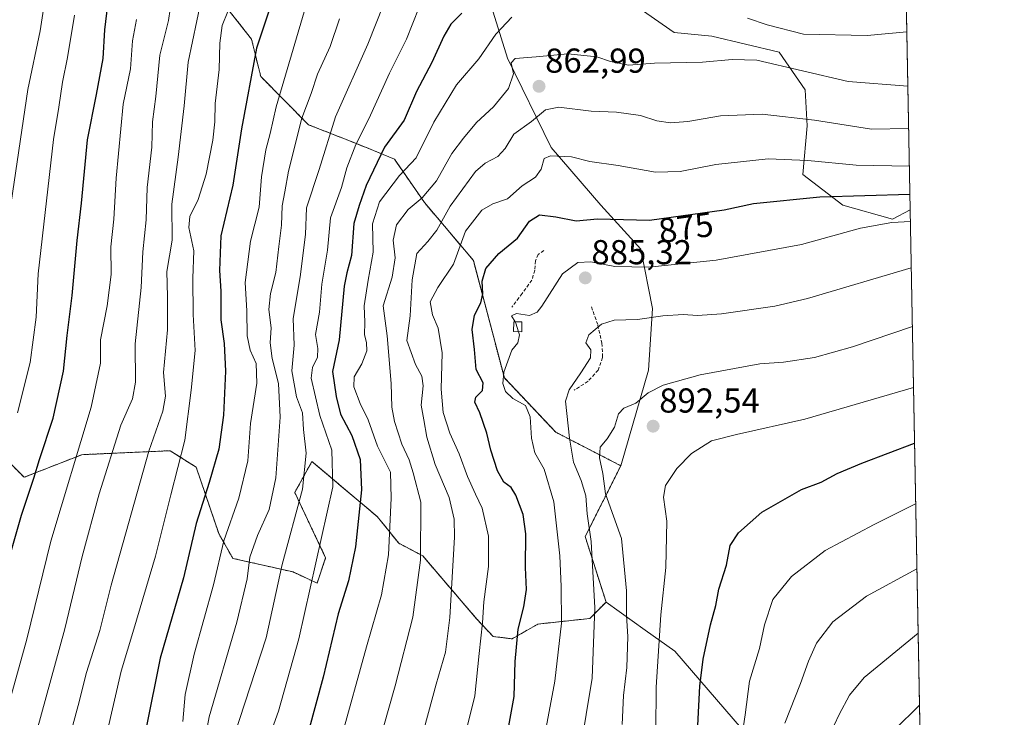
# Model space of a CAD drawing. Units: metres. Extents: x 623625 to 627055, y 4778136 to 4780512.
# Drawn here: x 626770 to 627055, y 4779512 to 4779714 of the extents above; entities that cross this region are included whole.
import ezdxf
from ezdxf.enums import TextEntityAlignment as Align

# ---------------------------------------------------------------- set-up
doc = ezdxf.new("R2010")
doc.units = ezdxf.units.M
doc.header["$MEASUREMENT"] = 0
doc.linetypes.add('TRAZOS', pattern=[0.75, 0.5, -0.25])
doc.linetypes.add('TRAZOSX2', pattern=[1.5, 1, -0.5])
for name, color, linetype, lineweight in [('Arbolado forestal', 92, 'TRAZOS', 0), ('Arbolado forestal CxS', 92, 'Continuous', 0), ('Carátula', 7, 'Continuous', 5), ('Comarca CxS', 133, 'Continuous', 0), ('Comunidad Autónoma CxS', 142, 'Continuous', 0), ('Curva de nivel maestra', 36, 'Continuous', 30), ('Curva de nivel normal', 36, 'Continuous', 0), ('Edificación', 1, 'Continuous', 13), ('Edificación Cxs', 1, 'Continuous', 13), ('Municipio CxS', 142, 'Continuous', 0), ('Muro lineal', 1, 'TRAZOSX2', 13), ('Pastizal CxS', 92, 'Continuous', 0), ('Provincia CxS', 1, 'Continuous', 0), ('Punto de cota en terreno', 7, 'Continuous', 0), ('Rótulo de curva de nivel directora', 19, 'Continuous', 0), ('Rótulo de punto de cota en terreno', 19, 'Continuous', 0)]:
    doc.layers.add(name, color=color, linetype=linetype, lineweight=lineweight)
doc.styles.add('Arial', font='txt', dxfattribs={"height": 0.2})

# ---------------------------------------------------------------- blocks, each defined once
blk = doc.blocks.new('*U151')
at = {"layer": 'Pastizal CxS', "color": 92, "linetype": 'Continuous', "lineweight": 0}
for points in [[(627015.55, 4780334.27, 607.92), (627028.16, 4779658.63, 877.56), (627023.05, 4779655.92, 879.44), (627008.67, 4779659.95, 876.28), (626997.06, 4779668.81, 871.75), (626998.31, 4779682.97, 865.66), (626997.73, 4779693.32, 861.92), (626990.25, 4779704.25, 857.7), (626970.69, 4779708.86, 857.24), (626959.76, 4779710.01, 857.09), (626940.77, 4779723.24, 854.05)], [(626895.43, 4779754.35, 842.67), (626911.54, 4779702.53, 859.05), (626924.2, 4779676.63, 868.44), (626938.58, 4779659.93, 873.97), (626950.09, 4779647.26, 877.66), (626953.54, 4779629.99, 884.03), (626952.39, 4779612.14, 888.52), (626944.34, 4779584.51, 891.75), (626925.52, 4779594.17, 882.49), (626910.6, 4779609.92, 879.65), (626901.64, 4779643.93, 872.64), (626887.47, 4779660.71, 860.68), (626878.75, 4779673.3, 852.52), (626867.8, 4779677.78, 845.09), (626853.86, 4779683.25, 836.07), (626840.02, 4779697.21, 826.27), (626837.37, 4779708.02, 824.13), (626824, 4779725.05, 814.48)], [(626760.52, 4779592.1, 791.14), (626771.49, 4779581.14, 798.47), (626788.17, 4779587.7, 805.39), (626793.95, 4779587.96, 808.32), (626813.8, 4779588.84, 817.81), (626821.34, 4779584.05, 822.04), (626827.85, 4779564.86, 828.67), (626831.96, 4779557.66, 831.96), (626849.4, 4779553.73, 841.88), (626856.33, 4779550.47, 845.69), (626858.84, 4779557.84, 845.92), (626849.88, 4779576.75, 838.2), (626854.86, 4779585.71, 840.55), (626873.77, 4779569.78, 852.62), (626880.01, 4779562.06, 856.3), (626886.94, 4779558.39, 859.76), (626902.55, 4779540.19, 868.77), (626907.34, 4779535.05, 871.47), (626912.83, 4779534.36, 874.28), (626920.32, 4779538.64, 876.9), (626935.41, 4779540.27, 883.77), (626940.06, 4779545.03, 886.33), (626951.42, 4779536.91, 892.29), (626959.99, 4779530.77, 896.85), (626979.26, 4779508.43, 904.35)]]:
    blk.add_polyline3d(points, dxfattribs=at)
blk = doc.blocks.new('*U170')
at = {"layer": 'Curva de nivel normal', "color": 36, "linetype": 'Continuous', "lineweight": 0}
blk.add_polyline3d([(626852.64, 4779715.93, 830), (626844.46, 4779688.47, 830), (626842.73, 4779680.75, 830), (626841.51, 4779675.98, 830), (626840.3, 4779668.12, 830), (626839.59, 4779659.42, 830), (626837.03, 4779649.49, 830), (626835.56, 4779637.6, 830), (626836, 4779629.35, 830), (626836.11, 4779622.12, 830), (626836.96, 4779617.94, 830), (626838.68, 4779614.07, 830), (626838.94, 4779608.4, 830), (626837.1, 4779596.73, 830), (626836.26, 4779585.96, 830), (626833.71, 4779575.07, 830), (626829.37, 4779562.76, 830), (626826.3, 4779549.99, 830), (626820.74, 4779529.9, 830), (626818.14, 4779518.25, 830), (626817.5, 4779510.4, 830)], dxfattribs=at)
blk = doc.blocks.new('*U172')
at = {"layer": 'Curva de nivel normal', "color": 36, "linetype": 'Continuous', "lineweight": 0}
blk.add_polyline3d([(626830.49, 4779716.07, 820), (626828.89, 4779711.95, 820), (626828.19, 4779706.92, 820), (626828, 4779699.28, 820), (626826.85, 4779689.4, 820), (626826.75, 4779684.07, 820), (626826.17, 4779678.74, 820), (626824.24, 4779668.95, 820), (626821.87, 4779661.59, 820), (626819.45, 4779656.69, 820), (626819.18, 4779653.45, 820), (626820.61, 4779646.71, 820), (626820.38, 4779638.83, 820), (626820.41, 4779628.32, 820), (626821, 4779617.9, 820), (626819.85, 4779606.38, 820), (626818.09, 4779591.9, 820), (626813.99, 4779576.07, 820), (626809.56, 4779558.34, 820), (626803.3, 4779537.15, 820), (626799.57, 4779525.01, 820), (626795.41, 4779506.98, 820)], dxfattribs=at)
blk = doc.blocks.new('*U180')
at = {"layer": 'Curva de nivel normal', "color": 36, "linetype": 'Continuous', "lineweight": 0}
blk.add_polyline3d([(627034.73, 4779307.16, 920), (627030.59, 4779309.88, 920), (627022.96, 4779317.99, 920), (627014.1, 4779331.34, 920), (627008.04, 4779344.9, 920), (627005, 4779354.75, 920), (627003.25, 4779364.46, 920), (627002.79, 4779368.46, 920), (627001.68, 4779372.37, 920), (626999.86, 4779384.88, 920), (626998.56, 4779409.92, 920), (626998.79, 4779423.29, 920), (626999.74, 4779431.4, 920), (627000.58, 4779442.96, 920), (627002.41, 4779451.94, 920), (627005.55, 4779461.72, 920), (627007.11, 4779470.46, 920), (627007.68, 4779478.17, 920), (627009.38, 4779485.74, 920), (627012.94, 4779492.34, 920), (627017.21, 4779500, 920), (627023.61, 4779508.03, 920), (627030.84, 4779515.13, 920)], dxfattribs=at)
blk = doc.blocks.new('*U181')
at = {"layer": 'Curva de nivel normal', "color": 36, "linetype": 'Continuous', "lineweight": 0}
blk.add_polyline3d([(626954.52, 4779507.65, 895), (626954.56, 4779520.38, 895), (626955.91, 4779541.32, 895), (626957.4, 4779555.07, 895), (626957.63, 4779568.4, 895), (626956.72, 4779575.4, 895), (626957.24, 4779578.74, 895), (626960.54, 4779583.74, 895), (626964.8, 4779588.08, 895), (626970.6, 4779591.71, 895), (626977.84, 4779593.52, 895), (626997.68, 4779597.96, 895), (627029.12, 4779607.19, 895)], dxfattribs=at)
blk = doc.blocks.new('*U187')
at = {"layer": 'Curva de nivel normal', "color": 36, "linetype": 'Continuous', "lineweight": 0}
blk.add_polyline3d([(626769.58, 4779599.86, 795), (626773.21, 4779614.36, 795), (626775.01, 4779627.56, 795), (626775.51, 4779640.07, 795), (626780.03, 4779679, 795), (626781.58, 4779688.3, 795), (626782.64, 4779695.61, 795), (626784.05, 4779702.76, 795), (626786.06, 4779715.01, 795)], dxfattribs=at)
blk = doc.blocks.new('*U191')
at = {"layer": 'Curva de nivel normal', "color": 36, "linetype": 'Continuous', "lineweight": 0}
blk.add_polyline3d([(626873.88, 4779502.74, 860), (626878.94, 4779520.79, 860), (626884.13, 4779540.63, 860), (626886.34, 4779557.13, 860), (626886.39, 4779573.9, 860), (626884.21, 4779582.4, 860), (626883.01, 4779586.24, 860), (626880.94, 4779590.74, 860), (626878.77, 4779597.26, 860), (626877.98, 4779601.48, 860), (626877.86, 4779608.28, 860), (626876.64, 4779622.15, 860), (626875.5, 4779630.76, 860), (626878.15, 4779639.15, 860), (626878.94, 4779644.72, 860), (626878.36, 4779649.82, 860), (626879.36, 4779654.23, 860), (626882.74, 4779658.66, 860), (626886.75, 4779662.04, 860), (626890.99, 4779667.02, 860), (626895.39, 4779674.9, 860), (626898.79, 4779679.4, 860), (626902.51, 4779683.9, 860), (626907.49, 4779688.4, 860), (626911.77, 4779693.74, 860), (626913.29, 4779697.98, 860), (626912.56, 4779701.15, 860), (626913.73, 4779702.45, 860), (626919.82, 4779702.93, 860), (626929.02, 4779703.83, 860), (626937.44, 4779702.88, 860), (626941.39, 4779701.52, 860), (626946.61, 4779700.52, 860), (626954.11, 4779701.12, 860), (626967.97, 4779701.37, 860), (626976.56, 4779702.16, 860), (626983.72, 4779701.91, 860), (627010.23, 4779695.76, 860), (627027.49, 4779694.44, 860)], dxfattribs=at)
blk = doc.blocks.new('*U199')
at = {"layer": 'Curva de nivel normal', "color": 36, "linetype": 'Continuous', "lineweight": 0}
blk.add_polyline3d([(627003.23, 4779503.21, 915), (627007.59, 4779512.48, 915), (627010.62, 4779518.05, 915), (627014.8, 4779523.18, 915), (627030.45, 4779535.97, 915)], dxfattribs=at)
blk = doc.blocks.new('*U201')
at = {"layer": 'Curva de nivel normal', "color": 36, "linetype": 'Continuous', "lineweight": 0}
blk.add_polyline3d([(626887.73, 4779722.01, 845), (626882.26, 4779708.06, 845), (626877.31, 4779698.22, 845), (626871.37, 4779684.98, 845), (626867.56, 4779677.55, 845), (626865.01, 4779670.74, 845), (626863.44, 4779665.07, 845), (626860.24, 4779656.25, 845), (626859.33, 4779646.9, 845), (626857.75, 4779637.1, 845), (626857.05, 4779628.97, 845), (626855.92, 4779622.54, 845), (626856.58, 4779618.48, 845), (626856.5, 4779615.89, 845), (626855.01, 4779612.93, 845), (626854.6, 4779609.87, 845), (626857.18, 4779599.03, 845), (626860.66, 4779589.01, 845), (626860.94, 4779578.42, 845), (626851.11, 4779534.4, 845), (626845.18, 4779513.4, 845), (626840.62, 4779500.74, 845)], dxfattribs=at)
blk = doc.blocks.new('*U202')
at = {"layer": 'Curva de nivel normal', "color": 36, "linetype": 'Continuous', "lineweight": 0}
blk.add_polyline3d([(626769.64, 4779484.76, 810), (626773.84, 4779502.82, 810), (626783.27, 4779537.29, 810), (626788.27, 4779558.25, 810), (626793.19, 4779576.38, 810), (626799.5, 4779596.29, 810), (626802.84, 4779603.9, 810), (626803.79, 4779608.73, 810), (626803.65, 4779619.78, 810), (626805.41, 4779636.1, 810), (626805.91, 4779646.4, 810), (626806.89, 4779655.74, 810), (626807.14, 4779665.07, 810), (626808.48, 4779676.74, 810), (626808.65, 4779684.07, 810), (626809.64, 4779691.4, 810), (626810.83, 4779703.4, 810), (626813.33, 4779713.4, 810), (626814.23, 4779720.14, 810)], dxfattribs=at)
blk = doc.blocks.new('*U205')
at = {"layer": 'Curva de nivel normal', "color": 36, "linetype": 'Continuous', "lineweight": 0}
blk.add_polyline3d([(626887.38, 4779508.4, 865), (626890.82, 4779521.28, 865), (626893.55, 4779530.54, 865), (626894.84, 4779540.52, 865), (626896.14, 4779563.82, 865), (626896.04, 4779569.02, 865), (626894.61, 4779575.3, 865), (626890.54, 4779584.89, 865), (626888.18, 4779592.74, 865), (626887.32, 4779597.81, 865), (626886.46, 4779602.01, 865), (626887.04, 4779607.67, 865), (626886.69, 4779610.48, 865), (626884.9, 4779613.86, 865), (626882.4, 4779620.77, 865), (626883.36, 4779627.88, 865), (626883.88, 4779638.35, 865), (626885.22, 4779645.99, 865), (626888.39, 4779649.45, 865), (626891.04, 4779652.74, 865), (626894.86, 4779659.68, 865), (626902.24, 4779669.74, 865), (626905.05, 4779672.08, 865), (626908.7, 4779674.02, 865), (626910.8, 4779676.32, 865), (626913.39, 4779680.49, 865), (626918.42, 4779684.19, 865), (626922.53, 4779687.52, 865), (626926.42, 4779688.32, 865), (626935.72, 4779687.22, 865), (626943.05, 4779686.89, 865), (626950.06, 4779685.92, 865), (626954.79, 4779684.41, 865), (626958.74, 4779683.79, 865), (626963.74, 4779684.22, 865), (626973.19, 4779685.84, 865), (626985.27, 4779686.28, 865), (627000.4, 4779684.58, 865), (627016.96, 4779681.99, 865), (627027.72, 4779682.15, 865)], dxfattribs=at)
blk = doc.blocks.new('*U208')
at = {"layer": 'Curva de nivel normal', "color": 36, "linetype": 'Continuous', "lineweight": 0}
blk.add_polyline3d([(626766.16, 4779512.4, 805), (626772.28, 4779534.3, 805), (626779.26, 4779562.61, 805), (626790.93, 4779601.43, 805), (626793.65, 4779614.21, 805), (626793.62, 4779620.92, 805), (626795.56, 4779630.81, 805), (626796.69, 4779639.92, 805), (626796.61, 4779647.89, 805), (626797.43, 4779655.86, 805), (626798.12, 4779667.8, 805), (626800.18, 4779689.24, 805), (626802.33, 4779699.4, 805), (626802.92, 4779707.57, 805), (626804.04, 4779713.72, 805)], dxfattribs=at)
blk = doc.blocks.new('*U224')
at = {"layer": 'Curva de nivel normal', "color": 36, "linetype": 'Continuous', "lineweight": 0}
blk.add_polyline3d([(626897.65, 4779499.92, 870), (626902.03, 4779517.84, 870), (626903.26, 4779530.12, 870), (626904.27, 4779538.95, 870), (626904.66, 4779545.08, 870), (626905.99, 4779555.27, 870), (626905.99, 4779564.07, 870), (626904.21, 4779572.22, 870), (626902.25, 4779576.27, 870), (626899.91, 4779581.42, 870), (626897.56, 4779587.9, 870), (626894.79, 4779593.97, 870), (626892.91, 4779599.93, 870), (626892.32, 4779606.67, 870), (626892.55, 4779617.23, 870), (626891.46, 4779624.32, 870), (626889.79, 4779628.19, 870), (626889.13, 4779631.93, 870), (626891.31, 4779636.12, 870), (626895.83, 4779642.88, 870), (626899.33, 4779652.45, 870), (626904.05, 4779658.5, 870), (626907.22, 4779660.33, 870), (626911.52, 4779661.77, 870), (626915.74, 4779665.56, 870), (626919.58, 4779668.07, 870), (626921.29, 4779670.4, 870), (626922.1, 4779673.45, 870), (626923.96, 4779674.29, 870), (626930.05, 4779673.97, 870), (626935.39, 4779672.65, 870), (626943.54, 4779671.49, 870), (626954.35, 4779669.55, 870), (626961.51, 4779669.73, 870), (626971.87, 4779671.77, 870), (626986.99, 4779673.34, 870), (626998.5, 4779672.86, 870), (627012.48, 4779671.5, 870), (627027.93, 4779671.26, 870)], dxfattribs=at)
blk = doc.blocks.new('*U225')
at = {"layer": 'Curva de nivel normal', "color": 36, "linetype": 'Continuous', "lineweight": 0}
blk.add_polyline3d([(626921, 4779499.42, 880), (626925.26, 4779522.12, 880), (626927.2, 4779538.9, 880), (626927.04, 4779549.5, 880), (626926.72, 4779558.43, 880), (626924.9, 4779574.07, 880), (626922.15, 4779583.46, 880), (626919.47, 4779588.24, 880), (626918.43, 4779592.45, 880), (626918.04, 4779598.62, 880), (626916.69, 4779601.95, 880), (626913.07, 4779603.98, 880), (626910.9, 4779606.03, 880), (626910.17, 4779608.3, 880), (626910.44, 4779611.57, 880), (626912.74, 4779617.94, 880), (626914.46, 4779620.07, 880), (626914.96, 4779622.4, 880), (626914.69, 4779623.32, 880)], dxfattribs=at)
blk = doc.blocks.new('*U227')
at = {"layer": 'Curva de nivel normal', "color": 36, "linetype": 'Continuous', "lineweight": 0}
blk.add_polyline3d([(626978.13, 4779497.55, 905), (626980.39, 4779512.35, 905), (626981.65, 4779522.1, 905), (626984.47, 4779531.6, 905), (626985.92, 4779538.45, 905), (626988.38, 4779545.74, 905), (626993.82, 4779552.4, 905), (627003.5, 4779559.99, 905), (627017.77, 4779567.44, 905), (627029.75, 4779573.49, 905)], dxfattribs=at)
blk = doc.blocks.new('*U228')
at = {"layer": 'Curva de nivel normal', "color": 36, "linetype": 'Continuous', "lineweight": 0}
blk.add_polyline3d([(626991.86, 4779509.92, 910), (626996.42, 4779521.4, 910), (626998.66, 4779527.87, 910), (627001.02, 4779533.1, 910), (627005.72, 4779539.27, 910), (627015.55, 4779546.76, 910), (627030.1, 4779554.64, 910)], dxfattribs=at)
blk = doc.blocks.new('*U230')
at = {"layer": 'Curva de nivel normal', "color": 36, "linetype": 'Continuous', "lineweight": 0}
for points in [[(626863.25, 4779505.23, 855), (626870.66, 4779532.07, 855), (626875.02, 4779547.14, 855), (626877, 4779558.7, 855), (626877.86, 4779575.13, 855), (626877.6, 4779582.66, 855), (626873.82, 4779590.13, 855), (626871.16, 4779597.75, 855), (626868.86, 4779602.54, 855), (626866.97, 4779607.32, 855), (626867.06, 4779610.26, 855), (626869.34, 4779614.04, 855), (626870.77, 4779617.76, 855), (626870.7, 4779620.14, 855), (626870.1, 4779622.42, 855), (626870.2, 4779626.07, 855), (626870.04, 4779630.78, 855), (626871.14, 4779638.26, 855), (626872.56, 4779646.32, 855), (626872.39, 4779654.54, 855), (626874.46, 4779660.9, 855), (626880.22, 4779668.57, 855), (626885.06, 4779673.7, 855), (626890.2, 4779684, 855), (626896.72, 4779694.78, 855), (626903.17, 4779702.33, 855), (626908.16, 4779709.49, 855), (626912.8, 4779714.43, 855)], [(626981.05, 4779714.13, 855), (626986.72, 4779712.22, 855), (626997.3, 4779709.51, 855), (627015.73, 4779709.06, 855), (627027.2, 4779710.17, 855)]]:
    blk.add_polyline3d(points, dxfattribs=at)
blk = doc.blocks.new('*U241')
at = {"layer": 'Curva de nivel normal', "color": 36, "linetype": 'Continuous', "lineweight": 0}
blk.add_polyline3d([(626880.34, 4779730.05, 840), (626871.1, 4779706.61, 840), (626861.73, 4779685.58, 840), (626857, 4779670.28, 840), (626853.32, 4779659.21, 840), (626853.03, 4779651.46, 840), (626851.5, 4779639.2, 840), (626849.42, 4779627.16, 840), (626849.7, 4779619.45, 840), (626849.03, 4779611.94, 840), (626850.39, 4779604.46, 840), (626852.12, 4779599.8, 840), (626852.38, 4779594.95, 840), (626853.19, 4779588.11, 840), (626852.16, 4779577.67, 840), (626846.26, 4779555.89, 840), (626841.6, 4779534.69, 840), (626832.38, 4779506.26, 840)], dxfattribs=at)
blk = doc.blocks.new('*U252')
at = {"layer": 'Curva de nivel normal', "color": 36, "linetype": 'Continuous', "lineweight": 0}
blk.add_polyline3d([(626767.76, 4779445.23, 815), (626770.97, 4779456.38, 815), (626778.52, 4779479.23, 815), (626783.85, 4779499.74, 815), (626785.57, 4779509.4, 815), (626787.14, 4779515.07, 815), (626789.52, 4779524.59, 815), (626793.39, 4779536.8, 815), (626796.75, 4779549.92, 815), (626807.57, 4779588.7, 815), (626811.71, 4779600.25, 815), (626812.4, 4779604.67, 815), (626811.82, 4779611.51, 815), (626813, 4779623.87, 815), (626813.03, 4779633.52, 815), (626812.83, 4779640.74, 815), (626814.35, 4779649.86, 815), (626814.26, 4779660.21, 815), (626816.15, 4779673.84, 815), (626817.84, 4779688.74, 815), (626818.99, 4779701.4, 815), (626822.77, 4779719.43, 815)], dxfattribs=at)
blk = doc.blocks.new('*U254')
at = {"layer": 'Curva de nivel normal', "color": 36, "linetype": 'Continuous', "lineweight": 0}
blk.add_polyline3d([(626929.21, 4779481.46, 885), (626936.05, 4779522.97, 885), (626936.86, 4779543.36, 885), (626935.75, 4779562.58, 885), (626934.56, 4779570.58, 885), (626934.16, 4779575.78, 885), (626932.81, 4779580.25, 885), (626930.6, 4779585.56, 885), (626929.5, 4779592.52, 885), (626928.36, 4779603.24, 885), (626929.41, 4779606.44, 885), (626932.77, 4779611.39, 885), (626935.54, 4779615.74, 885), (626935.61, 4779618.07, 885), (626934.24, 4779620.07, 885), (626935.03, 4779622.4, 885), (626938.78, 4779625.54, 885), (626942.43, 4779626.7, 885), (626949.18, 4779626.86, 885), (626956.49, 4779627.9, 885), (626962.36, 4779628.31, 885), (626966.58, 4779628, 885), (626973.46, 4779628.48, 885), (626989, 4779630.69, 885), (626998.4, 4779632.96, 885), (627028.48, 4779641.78, 885)], dxfattribs=at)
blk = doc.blocks.new('*U263')
at = {"layer": 'Curva de nivel normal', "color": 36, "linetype": 'Continuous', "lineweight": 0}
blk.add_polyline3d([(626767.78, 4779660.71, 790), (626772.6, 4779693.49, 790), (626776.18, 4779710.42, 790), (626777.14, 4779716.74, 790)], dxfattribs=at)
blk = doc.blocks.new('*U265')
at = {"layer": 'Curva de nivel normal', "color": 36, "linetype": 'Continuous', "lineweight": 0}
blk.add_polyline3d([(626944.73, 4779509.55, 890), (626945.15, 4779517.99, 890), (626946.08, 4779526.06, 890), (626946.39, 4779535.08, 890), (626946.02, 4779541.12, 890), (626946.03, 4779548.26, 890), (626944.52, 4779563.39, 890), (626939.95, 4779576.34, 890), (626939.17, 4779582.23, 890), (626938.12, 4779586.76, 890), (626938.38, 4779589.91, 890), (626940.36, 4779592.31, 890), (626942.48, 4779595.7, 890), (626943.7, 4779599.5, 890), (626945.23, 4779601.15, 890), (626948.73, 4779602.59, 890), (626952.24, 4779605.62, 890), (626956.56, 4779607.8, 890), (626967.29, 4779610.85, 890), (626984.61, 4779613.96, 890), (626991.48, 4779614.5, 890), (627000.43, 4779615.8, 890), (627011.47, 4779618.91, 890), (627028.79, 4779624.83, 890)], dxfattribs=at)
blk = doc.blocks.new('*U269')
at = {"layer": 'Curva de nivel maestra', "color": 36, "linetype": 'Continuous', "lineweight": 30}
blk.add_polyline3d([(626898.27, 4779715.52, 850), (626895.11, 4779712.35, 850), (626893.08, 4779708.92, 850), (626889.6, 4779701.3, 850), (626885.15, 4779692.83, 850), (626881.54, 4779684.55, 850), (626875.89, 4779676.74, 850), (626870.53, 4779665.67, 850), (626868.52, 4779659.82, 850), (626866.98, 4779654.67, 850), (626866.37, 4779645.4, 850), (626864.97, 4779640.4, 850), (626864.24, 4779636.49, 850), (626862.79, 4779621, 850), (626860.8, 4779611.78, 850), (626861.86, 4779604.53, 850), (626863.1, 4779599.42, 850), (626866.42, 4779593.25, 850), (626868.88, 4779586.3, 850), (626869.24, 4779577.52, 850), (626867.5, 4779561.02, 850), (626865.5, 4779551.2, 850), (626862.42, 4779541.57, 850), (626858.14, 4779523.29, 850), (626853.87, 4779507.62, 850)], dxfattribs=at)
blk = doc.blocks.new('*U272')
at = {"layer": 'Curva de nivel maestra', "color": 36, "linetype": 'Continuous', "lineweight": 30}
blk.add_polyline3d([(626846.73, 4779729.4, 825), (626838.83, 4779705.4, 825), (626834.44, 4779682.07, 825), (626831.93, 4779665.74, 825), (626828.46, 4779651.07, 825), (626828.05, 4779641.07, 825), (626828.52, 4779635.07, 825), (626828.44, 4779626.74, 825), (626829.4, 4779619.94, 825), (626829.79, 4779611.89, 825), (626829.25, 4779599.17, 825), (626827.85, 4779589.3, 825), (626825.13, 4779579.63, 825), (626821.3, 4779567.74, 825), (626817.62, 4779552.07, 825), (626810.88, 4779528.72, 825), (626806.82, 4779508.63, 825)], dxfattribs=at)
blk = doc.blocks.new('*U283')
at = {"layer": 'Curva de nivel maestra', "color": 36, "linetype": 'Continuous', "lineweight": 30}
blk.add_polyline3d([(626764.86, 4779549.52, 800), (626770.76, 4779570.19, 800), (626774.3, 4779580.91, 800), (626775.9, 4779586.3, 800), (626779.92, 4779598.24, 800), (626782.92, 4779611.86, 800), (626783.92, 4779622.18, 800), (626785.38, 4779633.77, 800), (626786.86, 4779649.76, 800), (626788.15, 4779660.5, 800), (626789.85, 4779678.87, 800), (626792.45, 4779691.99, 800), (626794.36, 4779702.48, 800), (626794.87, 4779710.75, 800), (626796.05, 4779720.48, 800)], dxfattribs=at)
blk = doc.blocks.new('*U285')
at = {"layer": 'Curva de nivel maestra', "color": 36, "linetype": 'Continuous', "lineweight": 30}
blk.add_polyline3d([(626966.68, 4779509.29, 900), (626967.24, 4779520.64, 900), (626968.16, 4779528.44, 900), (626970.34, 4779538.46, 900), (626971.84, 4779544.04, 900), (626972.72, 4779548.74, 900), (626974.95, 4779555.74, 900), (626976.06, 4779561.4, 900), (626978.44, 4779565.07, 900), (626985.17, 4779571.06, 900), (626996.66, 4779577.58, 900), (627002.37, 4779579.73, 900), (627007.05, 4779582.28, 900), (627014.19, 4779585.26, 900), (627029.42, 4779591.05, 900)], dxfattribs=at)
blk = doc.blocks.new('*U290')
at = {"layer": 'Curva de nivel maestra', "color": 36, "linetype": 'Continuous', "lineweight": 30}
blk.add_polyline3d([(626911.74, 4779508.09, 875), (626913.43, 4779517.63, 875), (626913.74, 4779527.84, 875), (626914.61, 4779537.15, 875), (626916.26, 4779543.6, 875), (626916.98, 4779548.66, 875), (626916.71, 4779555.06, 875), (626916.78, 4779564.8, 875), (626916.05, 4779570.4, 875), (626913.96, 4779575.98, 875), (626912.54, 4779578.22, 875), (626910.44, 4779579.78, 875), (626908.64, 4779582.99, 875), (626906.7, 4779589.05, 875), (626905.57, 4779593.92, 875), (626903.48, 4779599.83, 875), (626902.06, 4779602.88, 875), (626902.34, 4779604.32, 875), (626904.31, 4779606.33, 875), (626904.5, 4779608.47, 875), (626902.47, 4779612.4, 875), (626901.95, 4779618.12, 875), (626901.32, 4779623.93, 875), (626901.97, 4779628.12, 875), (626903.79, 4779631.7, 875), (626904.36, 4779634.26, 875), (626904.21, 4779637.92, 875), (626905.25, 4779641.6, 875), (626909.02, 4779645.95, 875), (626914.39, 4779650.4, 875), (626917.92, 4779655.32, 875), (626920.75, 4779657.2, 875), (626925.56, 4779656.58, 875), (626931.39, 4779655.41, 875), (626937.62, 4779655.97, 875), (626952.61, 4779655.57, 875), (626974.32, 4779658.63, 875), (626982.8, 4779660.4, 875), (627001.98, 4779662.41, 875), (627028.08, 4779663.11, 875)], dxfattribs=at)
blk = doc.blocks.new('5PATER')
at = {"layer": 'Carátula', "linetype": 'Continuous', "lineweight": 5}
h = blk.add_hatch(color=250, dxfattribs=at)
edge = h.paths.add_edge_path()
edge.add_ellipse((0, 0.01), major_axis=(-1.33, -1.34), ratio=0.999422, start_angle=0, end_angle=360)

msp = doc.modelspace()

# ---------------------------------------------------------------- linework, layer by layer
at = {"layer": 'Arbolado forestal', "color": 92, "linetype": 'TRAZOS', "lineweight": 0}
for points in [[(626944.34, 4779584.51, 891.75), (626925.52, 4779594.17, 882.49), (626910.6, 4779609.92, 879.65), (626901.64, 4779643.93, 872.64), (626887.47, 4779660.71, 860.68), (626878.75, 4779673.3, 852.52), (626867.8, 4779677.78, 845.09), (626853.86, 4779683.25, 836.07), (626840.02, 4779697.22, 826.27), (626837.37, 4779708.02, 824.13), (626824, 4779725.05, 814.48)], [(626760.52, 4779592.1, 791.14), (626771.49, 4779581.14, 798.47), (626788.17, 4779587.7, 805.39), (626793.95, 4779587.96, 808.32), (626813.8, 4779588.85, 817.81), (626821.34, 4779584.05, 822.04), (626827.85, 4779564.86, 828.67), (626831.96, 4779557.67, 831.96), (626849.4, 4779553.73, 841.88), (626856.33, 4779550.47, 845.69), (626858.84, 4779557.84, 845.92), (626849.88, 4779576.75, 838.2), (626854.86, 4779585.71, 840.55), (626873.77, 4779569.78, 852.62), (626880.01, 4779562.06, 856.3), (626886.94, 4779558.39, 859.76), (626902.55, 4779540.19, 868.77), (626907.34, 4779535.05, 871.47), (626912.82, 4779534.36, 874.28), (626920.32, 4779538.64, 876.9), (626935.41, 4779540.27, 883.77), (626940.06, 4779545.03, 886.33)], [(626940.06, 4779545.03, 886.33), (626934.02, 4779563.96, 883.85), (626944.34, 4779584.51, 891.75)]]:
    msp.add_polyline3d(points, dxfattribs=at)
at = {"layer": 'Arbolado forestal CxS', "color": 92, "linetype": 'Continuous', "lineweight": 0}
msp.add_polyline3d([(626824, 4779725.05, 814.48), (626837.37, 4779708.02, 824.13), (626840.02, 4779697.21, 826.27), (626853.86, 4779683.25, 836.07), (626867.8, 4779677.78, 845.09), (626878.75, 4779673.3, 852.52), (626887.47, 4779660.71, 860.68), (626901.64, 4779643.93, 872.64), (626910.6, 4779609.92, 879.65), (626925.52, 4779594.17, 882.49), (626944.34, 4779584.51, 891.75), (626944.34, 4779584.51, 891.75), (626934.02, 4779563.96, 883.85), (626940.06, 4779545.03, 886.33), (626935.41, 4779540.27, 883.77), (626920.32, 4779538.64, 876.9), (626912.83, 4779534.36, 874.28), (626907.34, 4779535.05, 871.47), (626902.55, 4779540.19, 868.77), (626886.94, 4779558.39, 859.76), (626880.01, 4779562.06, 856.3), (626873.77, 4779569.78, 852.62), (626854.86, 4779585.71, 840.55), (626849.88, 4779576.75, 838.2), (626858.84, 4779557.84, 845.92), (626856.33, 4779550.47, 845.69), (626849.4, 4779553.73, 841.88), (626831.96, 4779557.66, 831.96), (626827.85, 4779564.86, 828.67), (626821.34, 4779584.05, 822.04), (626813.8, 4779588.84, 817.81), (626793.95, 4779587.96, 808.32), (626788.17, 4779587.7, 805.39), (626771.49, 4779581.14, 798.47), (626760.52, 4779592.1, 791.14)], dxfattribs=at)
at = {"layer": 'Comarca CxS', "color": 133, "linetype": 'Continuous', "lineweight": 0}
msp.add_polyline3d([(627055.43, 4778198.29, 936.68), (623667.17, 4778135.97, 482.98), (623625.14, 4780449.59, 280.23), (627012.23, 4780511.9, 562.47), (627055.43, 4778198.29, 936.68)], close=True, dxfattribs=at)
msp.add_polyline3d([(627055.43, 4778198.29, 936.68), (623667.17, 4778135.97, 482.98), (623625.14, 4780449.59, 280.23), (627012.23, 4780511.9, 562.47), (627055.43, 4778198.29, 936.68)], close=True, dxfattribs=at)
at = {"layer": 'Comunidad Autónoma CxS', "color": 142, "linetype": 'Continuous', "lineweight": 0}
msp.add_polyline3d([(627055.43, 4778198.29, 936.68), (623667.17, 4778135.97, 482.98), (623625.14, 4780449.59, 280.23), (627012.23, 4780511.9, 562.47), (627055.43, 4778198.29, 936.68)], close=True, dxfattribs=at)
msp.add_polyline3d([(627055.43, 4778198.29, 936.68), (623667.17, 4778135.97, 482.98), (623625.14, 4780449.59, 280.23), (627012.23, 4780511.9, 562.47), (627055.43, 4778198.29, 936.68)], close=True, dxfattribs=at)
at = {"layer": 'Curva de nivel normal', "color": 36, "linetype": 'Continuous', "lineweight": 0}
for points in [[(626862.89, 4779713.92, 835), (626860.11, 4779705.93, 835), (626856.5, 4779697.9, 835), (626854.67, 4779692.26, 835), (626851.89, 4779685.17, 835), (626848.12, 4779669.79, 835), (626847.05, 4779663.83, 835), (626846.21, 4779659.74, 835), (626846.07, 4779654.14, 835), (626845.28, 4779648.03, 835), (626844.42, 4779640.48, 835), (626842.85, 4779634.4, 835), (626842.4, 4779629.74, 835), (626843.02, 4779624.4, 835), (626842.76, 4779620.12, 835), (626843.34, 4779615.59, 835), (626845.18, 4779608.32, 835), (626845.63, 4779598.57, 835), (626844.41, 4779580.97, 835), (626842.43, 4779571.8, 835), (626839.06, 4779564.29, 835), (626836.9, 4779558.04, 835), (626836.07, 4779551.74, 835), (626833.08, 4779539.17, 835), (626825.14, 4779511.74, 835), (626822.83, 4779499.82, 835)], [(627028.23, 4779655.19, 880), (627022.83, 4779654.97, 880), (627013.76, 4779653.34, 880), (626996.7, 4779648.52, 880), (626971.99, 4779644.01, 880), (626952.45, 4779642.01, 880), (626942.65, 4779642.2, 880), (626935.64, 4779643.54, 880), (626931.93, 4779643.4, 880), (626927.41, 4779640.09, 880), (626921.5, 4779630.72, 880), (626920.13, 4779628.94, 880), (626917.9, 4779628.01, 880), (626914.1, 4779628.56, 880), (626912.66, 4779627.88, 880), (626913.7, 4779626.19, 880)], [(626913.7, 4779626.19, 880), (626913.97, 4779625.74, 880), (626914.69, 4779623.32, 880)]]:
    msp.add_polyline3d(points, dxfattribs=at)
at = {"layer": 'Edificación', "color": 1, "linetype": 'Continuous', "lineweight": 13}
msp.add_polyline3d([(626915.66, 4779626.16, 880.44), (626915.62, 4779623.31, 880.72), (626913.28, 4779623.34, 880.57), (626913.34, 4779626.19, 880.68), (626915.66, 4779626.16, 880.44)], dxfattribs=at)
at = {"layer": 'Edificación Cxs', "color": 1, "linetype": 'Continuous', "lineweight": 13}
msp.add_polyline3d([(626915.66, 4779626.16, 880.44), (626915.62, 4779623.31, 880.72), (626913.28, 4779623.34, 880.57), (626913.34, 4779626.19, 880.68), (626915.66, 4779626.16, 880.44)], close=True, dxfattribs=at)
at = {"layer": 'Municipio CxS', "color": 142, "linetype": 'Continuous', "lineweight": 0}
msp.add_polyline3d([(627055.43, 4778198.29, 936.68), (623667.17, 4778135.97, 482.98), (623625.14, 4780449.59, 280.23), (627012.23, 4780511.9, 562.47), (627055.43, 4778198.29, 936.68)], close=True, dxfattribs=at)
msp.add_polyline3d([(627055.43, 4778198.29, 936.68), (623667.17, 4778135.97, 482.98), (623625.14, 4780449.59, 280.23), (627012.23, 4780511.9, 562.47), (627055.43, 4778198.29, 936.68)], close=True, dxfattribs=at)
at = {"layer": 'Muro lineal', "color": 1, "linetype": 'TRAZOSX2', "lineweight": 13}
for points in [[(626922.03, 4779646.86, 878.93), (626920.44, 4779645.69, 878.56), (626919.59, 4779643.88, 878.16), (626919.39, 4779641.1, 878.35), (626918.6, 4779638.26, 878.67), (626915.76, 4779634.39, 879.11), (626912.8, 4779630.43, 880.04)], [(626935.83, 4779630.54, 885.41), (626937.69, 4779625.23, 885.12), (626938.87, 4779619.98, 885.97), (626939.07, 4779615.84, 885.85), (626937.82, 4779612.21, 886.3), (626934.86, 4779608.98, 886.18), (626930.78, 4779606.34, 885.78)]]:
    msp.add_polyline3d(points, dxfattribs=at)
at = {"layer": 'Pastizal CxS', "color": 92, "linetype": 'Continuous', "lineweight": 0}
for points in [[(627015.55, 4780334.27, 607.92), (627028.16, 4779658.63, 877.56)], [(626979.26, 4779508.43, 904.35), (626959.99, 4779530.77, 896.85), (626951.42, 4779536.91, 892.29), (626940.06, 4779545.03, 886.33), (626934.02, 4779563.96, 883.85), (626944.34, 4779584.51, 891.75), (626952.39, 4779612.14, 888.52), (626953.54, 4779629.99, 884.03), (626950.09, 4779647.26, 877.66), (626938.58, 4779659.93, 873.97), (626924.2, 4779676.63, 868.44), (626911.54, 4779702.53, 859.05), (626895.43, 4779754.35, 842.67)], [(626895.43, 4779754.35, 842.67), (626911.54, 4779702.53, 859.05), (626924.2, 4779676.63, 868.44), (626938.58, 4779659.93, 873.97), (626950.09, 4779647.26, 877.66), (626953.54, 4779629.99, 884.03), (626952.39, 4779612.14, 888.52), (626944.34, 4779584.51, 891.75)], [(626944.34, 4779584.51, 891.75), (626925.52, 4779594.17, 882.49), (626910.6, 4779609.92, 879.65), (626901.64, 4779643.93, 872.64), (626887.47, 4779660.71, 860.68), (626878.75, 4779673.3, 852.52), (626867.8, 4779677.78, 845.09), (626853.86, 4779683.25, 836.07), (626840.02, 4779697.22, 826.27), (626837.37, 4779708.02, 824.13), (626824, 4779725.05, 814.48)], [(626940.77, 4779723.24, 854.05), (626959.76, 4779710.01, 857.09), (626970.69, 4779708.86, 857.24), (626990.25, 4779704.25, 857.7), (626997.73, 4779693.32, 861.92), (626998.31, 4779682.97, 865.66), (626997.06, 4779668.81, 871.75), (627008.67, 4779659.95, 876.28), (627023.05, 4779655.92, 879.44), (627028.16, 4779658.63, 877.56), (627028.16, 4779658.63, 877.56), (627031.9, 4779458.63, 931.44)], [(627028.16, 4779658.63, 877.56), (627023.05, 4779655.92, 879.44), (627008.66, 4779659.95, 876.28), (626997.06, 4779668.81, 871.75), (626998.31, 4779682.97, 865.66), (626997.73, 4779693.32, 861.92), (626990.25, 4779704.25, 857.7), (626970.69, 4779708.86, 857.24), (626959.76, 4779710.01, 857.09), (626940.77, 4779723.24, 854.05)], [(627028.16, 4779658.63, 877.56), (627031.9, 4779458.63, 931.44)], [(626760.52, 4779592.1, 791.14), (626771.49, 4779581.14, 798.47), (626788.17, 4779587.7, 805.39), (626793.95, 4779587.96, 808.32), (626813.8, 4779588.85, 817.81), (626821.34, 4779584.05, 822.04), (626827.85, 4779564.86, 828.67), (626831.96, 4779557.67, 831.96), (626849.4, 4779553.73, 841.88), (626856.33, 4779550.47, 845.69), (626858.84, 4779557.84, 845.92), (626849.88, 4779576.75, 838.2), (626854.86, 4779585.71, 840.55), (626873.77, 4779569.78, 852.62), (626880.01, 4779562.06, 856.3), (626886.94, 4779558.39, 859.76), (626902.55, 4779540.19, 868.77), (626907.34, 4779535.05, 871.47), (626912.82, 4779534.36, 874.28), (626920.32, 4779538.64, 876.9), (626935.41, 4779540.27, 883.77), (626940.06, 4779545.03, 886.33)], [(626940.06, 4779545.03, 886.33), (626934.02, 4779563.96, 883.85), (626944.34, 4779584.51, 891.75)], [(626940.06, 4779545.03, 886.33), (626951.42, 4779536.91, 892.29), (626959.99, 4779530.78, 896.85), (626979.26, 4779508.43, 904.35)]]:
    msp.add_polyline3d(points, dxfattribs=at)
at = {"layer": 'Provincia CxS', "color": 1, "linetype": 'Continuous', "lineweight": 0}
msp.add_polyline3d([(627055.43, 4778198.29, 936.68), (623667.17, 4778135.97, 482.98), (623625.14, 4780449.59, 280.23), (627012.23, 4780511.9, 562.47), (627055.43, 4778198.29, 936.68)], close=True, dxfattribs=at)
msp.add_polyline3d([(627055.43, 4778198.29, 936.68), (623667.17, 4778135.97, 482.98), (623625.14, 4780449.59, 280.23), (627012.23, 4780511.9, 562.47), (627055.43, 4778198.29, 936.68)], close=True, dxfattribs=at)

# ---------------------------------------------------------------- block references
at = {"layer": 'Curva de nivel maestra', "color": 36, "linetype": 'Continuous', "lineweight": 30}
for name in ['*U283', '*U272', '*U269', '*U290', '*U285']:
    msp.add_blockref(name, (0, 0), dxfattribs=at)
at = {"layer": 'Curva de nivel normal', "color": 36, "linetype": 'Continuous', "lineweight": 0}
for name in ['*U263', '*U187', '*U208', '*U202', '*U252', '*U172', '*U170', '*U241', '*U201', '*U230', '*U191', '*U205', '*U224', '*U254', '*U265', '*U225', '*U181', '*U227', '*U228', '*U199', '*U180']:
    msp.add_blockref(name, (0, 0), dxfattribs=at)
at = {"layer": 'Pastizal CxS', "color": 92, "linetype": 'Continuous', "lineweight": 0}
msp.add_blockref('*U151', (0, 0), dxfattribs=at)
at = {"layer": 'Punto de cota en terreno', "linetype": 'Continuous', "lineweight": 0}
for p in [(626920.65, 4779694.37, 862.99), (626934.05, 4779638.89, 885.32), (626953.7, 4779595.94, 892.54)]:
    msp.add_blockref('5PATER', p, dxfattribs=at)

# ---------------------------------------------------------------- texts
at = {"layer": 'Rótulo de curva de nivel directora', "color": 19, "linetype": 'Continuous', "lineweight": 0, "style": 'Arial'}
msp.add_text('875', height=7, rotation=8.023, dxfattribs=at).set_placement((626963.2, 4779653.5), align=Align.MIDDLE_CENTER)
at = {"layer": 'Rótulo de punto de cota en terreno', "color": 19, "linetype": 'Continuous', "lineweight": 0, "style": 'Arial'}
for s, p in [('862,99', (626922.41, 4779696.13)), ('885,32', (626935.81, 4779640.65)), ('892,54', (626955.46, 4779597.7))]:
    msp.add_text(s, height=7, dxfattribs=at).set_placement(p, align=Align.BOTTOM_LEFT)

doc.saveas('drawing.dxf')
